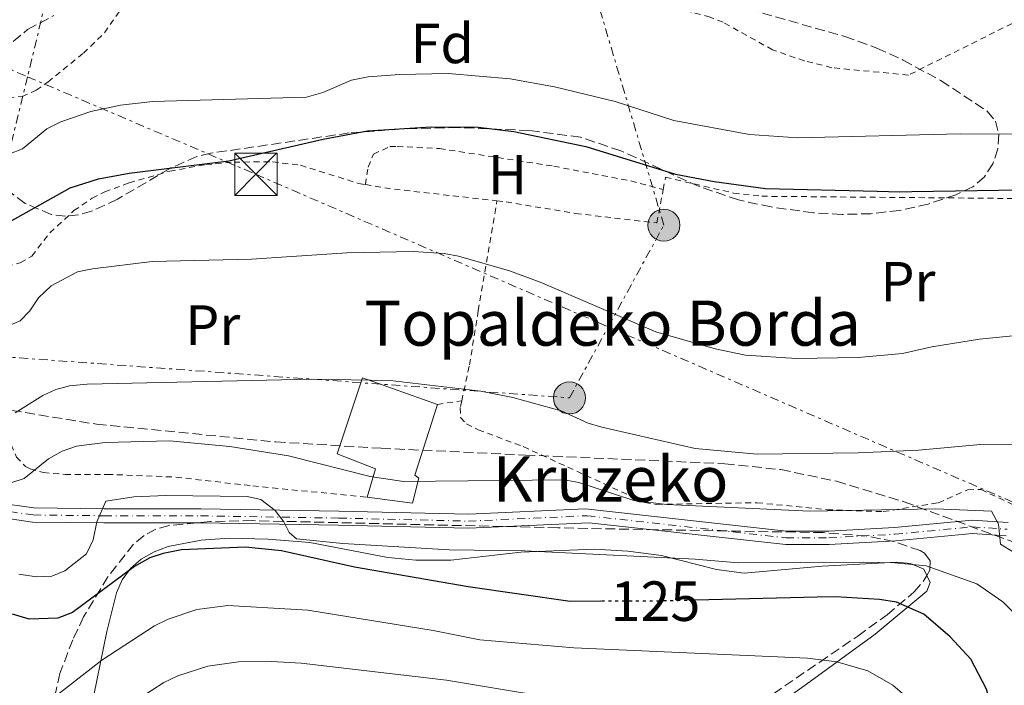
# Model space of a CAD drawing. Units: metres. Extents: x 609926 to 613348, y 4787158 to 4789526.
# Drawn here: x 610054 to 610229, y 4787586 to 4787704 of the extents above; entities that cross this region are included whole.
import ezdxf
from ezdxf.enums import TextEntityAlignment as Align

# ---------------------------------------------------------------- set-up
doc = ezdxf.new("R2010")
doc.units = ezdxf.units.M
doc.header["$MEASUREMENT"] = 0
for name, pattern in [('DGN Style 2', [1.7399219301090239, 1.043953158065414, -0.6959687720436097]), ('DGN Style 3', [2.435890702152634, 1.739921930109024, -0.6959687720436097]), ('DGN Style 4', [2.7856150101045474, 1.391937544087219, -0.6959687720436097, 0.001739921930109024, -0.6959687720436097]), ('DGN Style 5', [1.217945351076317, 0.5219765790327072, -0.6959687720436097]), ('DGN Style 7', [3.4798438602180486, 1.565929737098122, -0.6959687720436097, 0.5219765790327072, -0.6959687720436097])]:
    doc.linetypes.add(name, pattern=pattern)
for name, color, linetype, lineweight in [('Borda', 1, 'Continuous', 13), ('Cota de curva de nivel directora', 7, 'Continuous', 0), ('Curva de nivel directora', 30, 'Continuous', 30), ('Curva de nivel directora no vista', 30, 'DGN Style 5', 30), ('Curva de nivel intermedia', 30, 'Continuous', 0), ('Eje pista pavimentada', 7, 'DGN Style 4', 0), ('Etiqueta de uso rústico', 92, 'Continuous', 0), ('Etiqueta de zona arbolada', 92, 'Continuous', 0), ('Línea de asfalto', 7, 'Continuous', 13), ('Línea de cambio de uso (parcela vista)', 92, 'Continuous', 0), ('Línea eléctrica', 6, 'DGN Style 7', 0), ('Nave industrial', 1, 'Continuous', 13), ('pavimentado', 23, 'Continuous', 0), ('Poste tendido eléctrico', 7, 'Continuous', 0), ('Tela metálica o alambrada', 7, 'DGN Style 2', 0), ('Texto de Borda', 7, 'Continuous', 0), ('Texto de Pista pavimentada', 7, 'Continuous', 0), ('Torre eléctrica', 7, 'Continuous', 0), ('Zona arbolada', 92, 'DGN Style 3', 0)]:
    doc.layers.add(name, color=color, linetype=linetype, lineweight=lineweight)
doc.styles.add('Style-Arial', font='arial.ttf')

# ---------------------------------------------------------------- blocks, each defined once
blk = doc.blocks.new('5TME')
at = {"layer": 'Nave industrial', "color": 7, "linetype": 'Continuous', "lineweight": 0}
for p, q in [((-0.375, 0.375), (0.375, -0.375)), ((0.3723, 0.3776), (-0.3716, -0.3784))]:
    blk.add_line(p, q, dxfattribs=at)
at = {"layer": 'Nave industrial', "color": 7, "linetype": 'Continuous', "lineweight": 0, "flags": 128}
blk.add_lwpolyline([(-0.375, -0.375), (0.375, -0.375), (0.375, 0.375), (-0.375, 0.375), (-0.3716, -0.3784)], dxfattribs=at)
blk = doc.blocks.new('5PELE')
at = {"layer": 'Nave industrial', "linetype": 'Continuous', "lineweight": 0}
h = blk.add_hatch(color=9, dxfattribs=at)
edge = h.paths.add_edge_path()
edge.add_arc((-2.000000476837158e-05, 0), 0.2850000000000001, 0, 360)
at = {"layer": 'Nave industrial', "color": 252, "linetype": 'Continuous', "lineweight": 0}
blk.add_circle((-2.000000476837158e-05, 0), 0.2850000000000001, dxfattribs=at)

msp = doc.modelspace()

# ---------------------------------------------------------------- linework, layer by layer
at = {"layer": 'Borda', "color": 1, "linetype": 'Continuous', "lineweight": 13}
msp.add_polyline3d([(610125.0199999996, 4787622.630000001, 118), (610123.8700000001, 4787618.16, 118.1100000000006), (610115.8399999999, 4787619.230000001, 118.2299999999959), (610117.3399999999, 4787624.24, 118.3399999999965), (610110.5199999996, 4787626.939999999, 119.0200000000041), (610115.04, 4787640.380000001, 114.5899999999965), (610128.2999999998, 4787635.680000001, 114.8099999999977), (610124.2999999998, 4787623.15, 118.679999999993)], close=True, dxfattribs=at)
at = {"layer": 'Borda', "color": 23, "linetype": 'Continuous', "lineweight": 0}
for points in [[(610115.8399999999, 4787619.230000001, 118.2299999999959), (610117.3399999999, 4787624.24, 118.3399999999965), (610110.5199999996, 4787626.939999999, 119.0200000000041), (610115.04, 4787640.380000001, 114.5899999999965), (610128.2999999998, 4787635.680000001, 114.8099999999977)], [(610128.2999999998, 4787635.680000001, 114.8099999999977), (610124.2999999998, 4787623.15, 118.679999999993), (610125.0199999996, 4787622.630000001, 118), (610123.8700000001, 4787618.16, 118.1100000000006), (610115.8399999999, 4787619.230000001, 118.2299999999959)]]:
    msp.add_polyline3d(points, dxfattribs=at)
at = {"layer": 'Curva de nivel directora', "color": 30, "linetype": 'Continuous', "lineweight": 30, "flags": 128}
for points, elevation in [([(610050.9900000008, 4787667.2), (610063.2300000007, 4787674.050000001), (610068.2300000008, 4787675.630000002), (610073.7000000002, 4787676.619999999), (610091.3299999991, 4787678.840000001), (610108.0499999983, 4787682.630000002), (610115.9400000006, 4787684.109999999), (610127.2199999995, 4787684.850000001), (610135.5199999987, 4787684.78), (610141.8299999986, 4787684.020000001), (610154.5800000003, 4787681.330000001), (610170.4799999992, 4787676.449999999), (610177.3500000001, 4787675.130000001), (610186.4499999996, 4787673.890000001), (610206.1999999996, 4787673.430000001), (610210.2499999997, 4787673.340000001), (610212.3499999986, 4787673.369999999), (610223.9600000003, 4787673.539999999), (610231.5399999998, 4787673.66)], 100), ([(610157.2600000004, 4787600.790000001), (610151.8099999987, 4787600.779999999), (610133.7300000006, 4787603.33), (610113.5800000003, 4787606.850000001), (610100.6699999999, 4787609.710000002), (610094.3099999987, 4787610.350000001), (610082.9600000005, 4787609.920000002), (610079.7199999996, 4787609.28), (610077.3499999981, 4787608.470000001), (610074.619999999, 4787606.980000001), (610063.6199999995, 4787598.820000002), (610061.0599999981, 4787597.810000001), (610055.9899999987, 4787597.630000004), (610053.0199999983, 4787598.5)], 125), ([(610206.6199999999, 4787601.080000001), (610198.8500000003, 4787601.58), (610195.5999999981, 4787601.510000001), (610176.389999999, 4787601.039999999), (610173.7400000002, 4787600.980000001)], 125), ([(610228.9299999991, 4787572.240000002), (610225.5699999996, 4787585.25), (610222.8000000003, 4787590.520000001), (610219.1700000003, 4787594.470000002), (610214.4999999988, 4787598.480000002), (610209.6399999994, 4787600.609999999), (610206.6199999999, 4787601.080000001)], 125)]:
    msp.add_lwpolyline(points, dxfattribs=dict(at, elevation=elevation))
at = {"layer": 'Curva de nivel directora no vista', "color": 30, "linetype": 'DGN Style 5', "lineweight": 30, "elevation": 125, "flags": 128}
msp.add_lwpolyline([(610173.7400000002, 4787600.980000001), (610166.99, 4787600.82), (610157.2600000004, 4787600.790000001)], dxfattribs=at)
at = {"layer": 'Curva de nivel intermedia', "color": 30, "linetype": 'Continuous', "lineweight": 0, "flags": 128}
for points, elevation in [([(610052.3499999997, 4787680.01), (610054.7600000015, 4787680.92), (610059.0800000001, 4787684.500000001), (610061.5800000011, 4787685.699999998), (610066.8899999997, 4787687.580000001), (610072.1700000013, 4787688.649999999), (610077.88, 4787689.34), (610105.0800000001, 4787690.109999998), (610107.9800000011, 4787690.929999999), (610113.0900000008, 4787693.090000001), (610116.0400000013, 4787693.679999998), (610121.6100000015, 4787694.13), (610130.2000000011, 4787694.310000001), (610141.1800000004, 4787693.32), (610149.0199999991, 4787691.92), (610159.7700000004, 4787689.310000001), (610170.1600000017, 4787685.969999999), (610183.5700000006, 4787683.460000001), (610192.1600000004, 4787682.869999999), (610220.8900000014, 4787683.58), (610258.0600000002, 4787683.42)], 95.00000000000051), ([(610052.1100000006, 4787649.529999999), (610054.3500000003, 4787650.470000001), (610056.1100000016, 4787652.24), (610057.6500000017, 4787654.539999999), (610059.850000001, 4787656.65), (610064.5100000014, 4787659.149999999), (610067.1700000013, 4787659.679999999), (610077.7400000015, 4787661), (610095.3800000015, 4787661.42), (610112.2300000003, 4787662.5), (610124.0099999997, 4787662.730000001), (610129.4700000002, 4787662.390000001), (610132.0099999994, 4787661.91), (610141.0799999997, 4787659.33), (610146.4800000022, 4787657.300000001), (610167.0000000012, 4787648.53), (610177.4999999999, 4787645.49), (610182.8900000011, 4787644.42), (610191.91, 4787643.8), (610202.8600000002, 4787643.99), (610210.6800000012, 4787644.67), (610215.9000000004, 4787645.880000001), (610224.3300000014, 4787647.210000001), (610232.0499999993, 4787647.989999999)], 105.0000000000011), ([(610232.4200000004, 4787628.5), (610224.5200000014, 4787628.539999999), (610213.5100000009, 4787627.550000001), (610202.8700000015, 4787627.079999999), (610184.9400000008, 4787626.84), (610173.9600000015, 4787627.84), (610157.4400000013, 4787631.659999998), (610154.9900000015, 4787632.32), (610150.2199999995, 4787634.52), (610141.660000001, 4787636.909999999), (610136.0100000004, 4787638.029999999), (610119.9200000016, 4787639.929999999), (610106.0000000009, 4787640.159999999), (610066.2200000014, 4787639.27), (610063.1300000001, 4787638.970000001), (610060.7100000016, 4787638.319999999), (610058.3800000004, 4787637.269999999), (610053.4900000021, 4787634.180000001)], 110.0000000000004), ([(610052.7000000007, 4787621.789999999), (610055.0700000002, 4787622.56), (610059.4199999997, 4787626.050000001), (610061.8200000003, 4787627.380000001), (610064.3300000003, 4787628.289999999), (610069.4500000011, 4787628.920000001), (610080.8400000016, 4787629.210000001), (610091.5200000014, 4787628.199999998), (610101.9200000018, 4787626.560000001), (610116.41, 4787622.899999999), (610122.310000001, 4787622.019999999), (610150.7800000005, 4787622.3), (610153.350000001, 4787621.84), (610163.1000000008, 4787618.640000001), (610168.9300000002, 4787617.949999998), (610194.2700000004, 4787616.770000001), (610216.5199999993, 4787617.189999999), (610226.4600000015, 4787616.779999999), (610227.7000000019, 4787614.470000001), (610228.0599999996, 4787610.890000001), (610231.9100000008, 4787608.529999999)], 115), ([(610231.9800000001, 4787597.179999999), (610228.4500000008, 4787600.71), (610223.8700000008, 4787603.869999999), (610214.8899999999, 4787607.09), (610209.3600000001, 4787607.619999999), (610203.7699999999, 4787607.749999999), (610181.5700000002, 4787607.619999999), (610173.9600000015, 4787608.259999999), (610143.7199999995, 4787609.73), (610130.370000001, 4787609.929999998), (610111.5399999997, 4787611.029999998), (610103.3200000009, 4787611.88), (610102.010000001, 4787612.949999998), (610101.0600000012, 4787614.890000001), (610099.5800000014, 4787616.890000001), (610097.0199999999, 4787618.810000001), (610094.6200000015, 4787619.329999999), (610080.2000000002, 4787619.550000001), (610074.5200000005, 4787619.289999999), (610069.5300000017, 4787618.519999998), (610067.9700000016, 4787614.859999999), (610067.2800000008, 4787611.689999999), (610066.140000001, 4787609.180000001), (610062.2899999997, 4787606.189999999), (610059.9600000005, 4787605.259999999), (610057.2699999994, 4787605.13), (610054.1300000013, 4787605.59)], 120.0000000000004), ([(610213.2000000002, 4787582.34), (610208.9600000001, 4787585.960000001), (610204.5700000002, 4787588.5), (610199.0700000017, 4787590.08), (610193.8800000014, 4787590.71), (610152.4900000005, 4787592.560000001), (610135.8200000004, 4787593.940000001), (610127.5300000003, 4787595.599999999), (610105.3600000016, 4787599.230000001), (610091.1400000014, 4787600.050000001), (610085.6699999997, 4787599.350000001), (610080.5700000012, 4787597.619999999), (610078.1600000017, 4787596.470000001), (610068.8400000011, 4787590.349999998), (610057.0300000003, 4787581.13)], 130.0000000000004), ([(610075.4800000016, 4787583.569999998), (610079.8200000002, 4787586.42), (610082.3100000002, 4787587.59), (610087.6000000008, 4787589.32), (610093.0600000013, 4787590.04), (610098.8799999995, 4787590.130000001), (610104.1800000013, 4787589.829999999), (610129.8800000015, 4787586.83), (610156.2099999997, 4787582.470000002)], 135.0000000000003)]:
    msp.add_lwpolyline(points, dxfattribs=dict(at, elevation=elevation))
at = {"layer": 'Eje pista pavimentada', "color": 7, "linetype": 'DGN Style 4', "lineweight": 0}
msp.add_polyline3d([(609956.2800000017, 4787635.7, 113.3300000000017), (609963.329999997, 4787634.840000002, 112.9700000000013), (609974.1799999988, 4787634.07, 112.8699999999954), (609982.449999999, 4787632.510000001, 113.7200000000013), (609993.7899999982, 4787631.820000002, 113.7599999999948), (610006.0100000022, 4787631.650000002, 114.0399999999937), (610017.0100000015, 4787629.949999999, 114.2700000000041), (610021.6600000008, 4787628.580000001, 114.3800000000046), (610026.2699999998, 4787626.480000002, 114.6600000000035), (610032.64, 4787622.760000001, 116.3600000000005), (610037.8199999989, 4787620.540000001, 118.0800000000019), (610049.670000002, 4787617.100000001, 119.7599999999949), (610056.6799999994, 4787616.080000003, 120.820000000007), (610069.23, 4787615.940000001, 121.8699999999953), (610086.3400000002, 4787615.930000001, 121.9700000000012), (610110.8299999988, 4787615.529999999, 119.9900000000053), (610133.7899999986, 4787614.990000002, 117.1900000000024), (610154.8599999996, 4787615.95, 116.9499999999971), (610190.0700000006, 4787612.029999999, 115.2400000000052), (610197.6700000024, 4787612.020000001, 115.0399999999936), (610209.3500000011, 4787612.670000001, 114.7799999999988), (610223.0700000006, 4787613.980000001, 114.6499999999943), (610229.2399999975, 4787613.560000001, 114.6499999999943)], dxfattribs=at)
at = {"layer": 'Línea de asfalto', "color": 7, "linetype": 'Continuous', "lineweight": 13}
for points in [[(609956.2500000005, 4787637.2, 113.3300000000017), (609963.5599999973, 4787636.320000002, 112.9700000000013), (609974.170000002, 4787635.350000001, 112.8500000000059), (609982.61, 4787633.76, 113.7200000000013), (609993.8399999995, 4787633.070000002, 113.7599999999948), (610006.1199999995, 4787632.900000001, 114.0399999999937), (610017.2799999998, 4787631.180000001, 114.2700000000041), (610022.100000001, 4787629.760000001, 114.3800000000046), (610026.8500000008, 4787627.590000001, 114.6600000000035), (610033.2100000001, 4787623.880000004, 116.3600000000005), (610038.2399999968, 4787621.720000001, 118.0800000000019), (610049.9299999991, 4787618.320000002, 119.7599999999949), (610056.7799999999, 4787617.330000001, 120.820000000007), (610069.23, 4787617.190000001, 121.8699999999953), (610086.3599999981, 4787617.180000002, 121.9700000000012), (610110.8500000011, 4787616.779999999, 119.9900000000053), (610133.7799999998, 4787616.250000002, 117.1900000000024), (610154.5500000013, 4787617.190000001, 116.9499999999971), (610190.1399999998, 4787613.230000002, 115.2400000000052), (610197.6400000011, 4787613.220000001, 115.0399999999936), (610209.2600000018, 4787613.869999999, 114.7799999999988), (610223.0599999973, 4787615.180000001, 114.6499999999943), (610229.4299999998, 4787614.75, 114.6499999999943)], [(609956.2999999997, 4787634.2, 113.3300000000017), (609963.1000000013, 4787633.359999999, 112.9700000000013), (609974.19, 4787632.790000002, 112.8899999999994), (609982.2999999992, 4787631.27, 113.7200000000013), (609993.739999999, 4787630.57, 113.7599999999948), (610005.9099999995, 4787630.4, 114.0399999999937), (610016.73, 4787628.730000001, 114.2700000000041), (610021.2199999982, 4787627.410000003, 114.3800000000046), (610025.6999999997, 4787625.369999999, 114.6600000000035), (610032.0799999967, 4787621.640000001, 116.3600000000005), (610037.3999999987, 4787619.36, 118.0800000000019), (610049.3999999971, 4787615.869999999, 119.7599999999949), (610056.5799999988, 4787614.83, 120.820000000007), (610069.2199999987, 4787614.689999999, 121.8699999999953), (610086.3299999969, 4787614.680000001, 121.9700000000012), (610110.7999999998, 4787614.28, 119.9900000000053), (610133.7999999998, 4787613.740000002, 117.1900000000024), (610155.1799999992, 4787614.710000002, 116.9499999999971), (610190.0100000001, 4787610.84, 115.2400000000052), (610197.7100000003, 4787610.830000001, 115.0399999999936), (610209.4400000006, 4787611.480000001, 114.7799999999988), (610223.0899999986, 4787612.78, 114.6499999999943), (610229.0399999986, 4787612.369999999, 114.6499999999943)]]:
    msp.add_polyline3d(points, dxfattribs=at)
at = {"layer": 'Línea de cambio de uso (parcela vista)', "color": 92, "linetype": 'Continuous', "lineweight": 0}
for points in [[(610066.8099999996, 4787581.25, 132.0899999999965), (610069.7000000002, 4787595.430000001, 127.9900000000052), (610071.4600000001, 4787602.289999999, 125.3300000000017), (610072.4600000001, 4787604.59, 124.8099999999977), (610073.9000000004, 4787606.619999999, 124.6199999999953), (610075.8399999999, 4787608.279999999, 124.5099999999948), (610078.1200000001, 4787609.560000001, 124.4400000000023), (610080.5800000001, 4787610.470000001, 124.3800000000047), (610086.4199999999, 4787611.600000001, 124.1999999999971), (610091.4000000004, 4787611.960000001, 124.0500000000029), (610098.25, 4787611.789999999, 123.7700000000041), (610105.7100000001, 4787611.199999999, 123.2799999999988), (610119.5099999999, 4787608.550000001, 122.9900000000052), (610124.5, 4787608.09, 123), (610130.6699999999, 4787608.100000001, 122.9900000000052), (610143.0700000003, 4787609.470000001, 122.1000000000058), (610156.1100000005, 4787610.039999999, 121.6499999999942), (610162.0199999996, 4787609.67, 121.4900000000052), (610167.9900000002, 4787608.890000001, 121.3899999999994), (610177.75, 4787606.430000001, 121.8600000000006), (610182.6600000003, 4787605.789999999, 122.070000000007), (610196.4900000002, 4787606.99, 122.0800000000017), (610209.6799999997, 4787607.720000001, 121.8500000000058), (610212.1299999999, 4787607.49, 122), (610214.4900000002, 4787606.460000001, 122.5299999999988), (610215.0158000002, 4787605.385399999, 122.9680999999982)], [(610215.0158000002, 4787605.385399999, 122.9680999999982), (610215.6299999999, 4787604.130000001, 123.4799999999959), (610215.0300000003, 4787602.600000001, 124.1199999999953), (610205.8499999996, 4787594.980000001, 127.8399999999965), (610193.6900000004, 4787586.100000001, 131.8099999999977), (610178.7199999997, 4787575.42, 137.1000000000058), (610166.6299999999, 4787566.060000001, 141.6499999999942), (610160.5300000003, 4787562.289999999, 143.8500000000058), (610154.1100000005, 4787559.109999999, 146.0800000000017), (610146.5899999999, 4787555.890000001, 148.4799999999959), (610132.9600000001, 4787550.880000001, 152.2100000000064), (610123.25, 4787546.550000001, 154.7799999999988), (610111.25, 4787540.57, 157.9199999999983), (610098.3899999997, 4787533.57, 161.1300000000047), (610090.5499999998, 4787529.529999999, 162.7700000000041), (610079.3899999997, 4787524.050000001, 164.2700000000041), (610068.7800000003, 4787518.470000001, 165.1499999999942), (610054.9900000002, 4787510.539999999, 166.1900000000023), (610045.4500000002, 4787504.07, 167.1399999999994), (610042.9199999999, 4787502.91, 167.1600000000035), (610040.0300000003, 4787502.279999999, 166.8600000000006), (610037.5499999998, 4787502.609999999, 166.2700000000041), (610036.5899999999, 4787503.430000001, 165.7799999999988), (610036.0713000001, 4787504.778700001, 164.9845999999961)]]:
    msp.add_polyline3d(points, dxfattribs=at)
at = {"layer": 'Línea eléctrica', "color": 6, "linetype": 'DGN Style 7', "lineweight": 0}
for points in [[(610080.9699999995, 4787798.36, 89.7899999999936), (610055.6671376668, 4787693.715860581, 117.3150000000023), (610043.8068226944, 4787644.665581709, 130.2168999999994), (610021.1900000018, 4787551.130000001, 154.820000000007), (610001.149999999, 4787470.359999998, 183.1499999999942), (609981.5599999976, 4787386.81, 214.8999999999942)], [(609970.9699999996, 4787653.240000002, 107.5299999999988), (610041.1299999997, 4787644.859999999, 108.6100000000006), (610043.8068226944, 4787644.665581709, 108.6266999999934), (610151.6900000006, 4787636.83, 109.3000000000029), (610158.5674719614, 4787649.405126554, 106.1716000000015), (610168.420000001, 4787667.420000001, 101.6900000000023), (610134.359999999, 4787782.189999999, 90.77999999999884)], [(609954.6400000015, 4787736.850000001, 88.39999999999418), (610055.6671376668, 4787693.715860581, 97.36100000000442), (610096.1299999985, 4787676.439999999, 100.9499999999971), (610158.5674719614, 4787649.405126554, 106.553700000004), (610236.4100000008, 4787615.699999999, 113.5399999999936), (610502.6299999999, 4787496.7, 136.3999999999942), (610510.0813422906, 4787493.483329893, 136.6733999999997), (610531.7631518336, 4787484.123509089, 137.4691000000021), (610630.3077617672, 4787441.582784404, 141.0853999999963), (610736.7100000012, 4787395.649999999, 144.9900000000052), (610819.9362539961, 4787379.818052971, 145.446100000001), (610888.1600000005, 4787366.840000001, 145.820000000007), (610954.3210736144, 4787354.379556057, 160.1113000000041), (611233.980000001, 4787301.710000002, 220.5200000000041), (611517.8999999982, 4787247.619999998, 194.9499999999971), (611699.0700000008, 4787213.659999999, 150.179999999993), (611801.8700000012, 4787188.040000002, 114.7200000000012)]]:
    msp.add_polyline3d(points, dxfattribs=at)
at = {"layer": 'pavimentado', "color": 23, "linetype": 'Continuous', "lineweight": 0}
for points in [[(610049.9299999997, 4787618.32, 119.7599999999948), (610056.7800000004, 4787617.330000001, 120.820000000007), (610069.2300000003, 4787617.189999999, 121.8699999999953), (610086.3599999986, 4787617.180000001, 121.9700000000012), (610110.8500000017, 4787616.779999998, 119.9900000000052), (610133.7800000003, 4787616.250000001, 117.1900000000023), (610154.5500000018, 4787617.189999999, 116.9499999999971), (610190.1400000004, 4787613.230000001, 115.2400000000052), (610197.6400000015, 4787613.220000001, 115.0399999999936), (610209.2600000022, 4787613.869999998, 114.7799999999988), (610223.0599999977, 4787615.180000001, 114.6499999999942), (610229.4300000003, 4787614.749999999, 114.6499999999942)], [(610229.0399999992, 4787612.369999998, 114.6499999999942), (610223.089999999, 4787612.779999999, 114.6499999999942), (610209.440000001, 4787611.480000001, 114.7799999999988), (610197.7100000008, 4787610.830000001, 115.0399999999936), (610190.0100000006, 4787610.84, 115.2400000000052), (610155.1799999998, 4787614.710000001, 116.9499999999971), (610133.8000000003, 4787613.740000002, 117.1900000000023), (610110.8000000003, 4787614.279999999, 119.9900000000052), (610086.3299999973, 4787614.680000001, 121.9700000000012), (610069.2199999992, 4787614.689999999, 121.8699999999953), (610056.5799999993, 4787614.829999999, 120.820000000007), (610049.3999999977, 4787615.869999999, 119.7599999999948)]]:
    msp.add_polyline3d(points, dxfattribs=at)
at = {"layer": 'Tela metálica o alambrada', "color": 7, "linetype": 'DGN Style 2', "lineweight": 0, "extrusion": (0.09272098673629627, 0.7294233391686304, 0.677749519287718), "elevation": 3548882.106553403, "flags": 128}
msp.add_lwpolyline([(-1515.848030137131, -3271009.436487731), (-1520.497226757114, -3271009.178087289), (-1539.346307999222, -3271009.545287917)], dxfattribs=at)
at = {"layer": 'Tela metálica o alambrada', "color": 7, "linetype": 'DGN Style 2', "lineweight": 0, "extrusion": (0.01781257805930586, 0.09415219830545682, 0.9953984506804956), "elevation": 461739.759634517, "flags": 128}
msp.add_lwpolyline([(290455.4396388381, -4795466.514203467), (290455.4396388381, -4795472.567070557)], dxfattribs=at)
at = {"layer": 'Tela metálica o alambrada', "color": 7, "linetype": 'DGN Style 2', "lineweight": 0, "extrusion": (0, 0.4472135680167827, 0.8944272047415031), "elevation": 2141201.351639616, "flags": 128}
msp.add_lwpolyline([(-610167.1799999997, -4282174.640246791), (-610167.1799999997, -4282174.662607471)], dxfattribs=at)
at = {"layer": 'Tela metálica o alambrada', "color": 7, "linetype": 'DGN Style 2', "lineweight": 0, "extrusion": (0.1284733081890833, 0.0184810791565369, 0.991540749942312), "elevation": 166975.8865417279, "flags": 128}
msp.add_lwpolyline([(4651981.93638005, -1274713.723189318), (4651981.93638005, -1274718.114703864)], dxfattribs=at)
at = {"layer": 'Tela metálica o alambrada', "color": 7, "linetype": 'DGN Style 2', "lineweight": 0}
for points in [[(610239.4600000001, 4787707.789999999, 91.94000000000233), (610211.75, 4787694, 91.47999999999593), (610198.1799999997, 4787695.32, 91.30000000000291), (610193.3300000001, 4787696.52, 91.5399999999936), (610187.6799999997, 4787698.49, 91.7100000000064), (610178.9100000003, 4787703.359999999, 91.38999999999942), (610176.5999999996, 4787704.26, 91.25999999999476), (610161.9400000004, 4787708.279999999, 90.11999999999534), (610153, 4787710.02, 89.99000000000524), (610150.7300000006, 4787711, 90.11999999999534), (610144.9699999997, 4787714.289999999, 90.33999999999651), (610148.1699999999, 4787746.01, 91.47999999999593)], [(610045.3899999997, 4787691.66, 92.63000000000466), (610046.9400000004, 4787691.109999999, 92.94999999999709), (610049.7199999997, 4787690.4, 93.16000000000349), (610052.2699999996, 4787689.980000001, 93.25), (610054.7199999997, 4787690.189999999, 93.22000000000116), (610057.2199999997, 4787691.350000001, 93.08000000000175), (610059.2699999996, 4787692.779999999, 92.88999999999942), (610065.5800000001, 4787697.880000001, 91.77000000000407), (610069.3399999999, 4787701.51, 90.92999999999302), (610072.1399999997, 4787705.59, 90.08999999999651), (610073.0999999996, 4787707.869999999, 89.66000000000349), (610073.8700000001, 4787710.850000001, 89.30999999999767), (610074.29, 4787714.390000001, 89.7899999999936)], [(610115.5300000003, 4787674.619999999, 103.2599999999948), (610116.0300000003, 4787677.710000001, 103.2599999999948), (610116.9600000001, 4787680.01, 103.2599999999948), (610119.8600000005, 4787681.33, 103.1300000000047), (610121.1900000004, 4787681.350000001, 103.0299999999988), (610128.6799999997, 4787681, 102.6300000000047), (610148.9100000003, 4787677.869999999, 101.929999999993), (610162.54, 4787675.25, 101.3800000000047), (610168.2999999998, 4787673.730000001, 101.5500000000029)], [(610048.6299999999, 4787659.359999999, 102.4799999999959), (610054.4000000004, 4787660.730000001, 103.6199999999953), (610056.4500000002, 4787661.949999999, 103.820000000007), (610059.6399999997, 4787666.09, 103.3600000000006), (610063.8799999999, 4787669.99, 102.7100000000064), (610067.1200000001, 4787672.199999999, 102.4400000000023), (610069.3700000001, 4787673.300000001, 102.320000000007), (610073.6799999997, 4787674.92, 102.25), (610080.8899999997, 4787676.99, 102.320000000007), (610087.2699999996, 4787678.140000001, 102.3899999999994), (610092.2599999999, 4787678.600000001, 102.4400000000023), (610099.0899999999, 4787678.630000001, 102.5), (610104.0499999998, 4787678.029999999, 102.5599999999977), (610114.3300000001, 4787674.82, 103.2100000000064), (610115.5300000003, 4787674.619999999, 103.2599999999948)], [(610168.2999999998, 4787673.730000001, 101.5500000000029), (610168.7199999997, 4787675.9, 101.3399999999965), (610180.7800000003, 4787673.100000001, 101.0500000000029), (610185.7599999999, 4787672.539999999, 100.9499999999971), (610232.3099999996, 4787672.130000001, 102.6999999999971), (610232.9400000004, 4787670.720000001, 102.4100000000035)], [(610132.6100000005, 4787636.300000001, 110.4199999999983), (610133.9900000002, 4787642.67, 108.6100000000006), (610135.54, 4787652.279999999, 106.2700000000041), (610138.8499999996, 4787671.730000001, 103.179999999993)], [(610138.8499999996, 4787671.730000001, 103.179999999993), (610140.4600000001, 4787671.550000001, 103.1600000000035), (610152.79, 4787669.49, 102.820000000007), (610167.1799999997, 4787667.810000001, 102.1399999999994)], [(610050.25, 4787643.52, 108.1999999999971), (610050.5099999999, 4787639.83, 109.8300000000017), (610051.2199999997, 4787635.119999999, 111.2599999999948), (610052.7599999999, 4787628.52, 113.2200000000012), (610053.7100000001, 4787626.350000001, 114.2200000000012), (610055.3399999999, 4787624.689999999, 115.2700000000041), (610056.1500000004, 4787624.27, 115.6100000000006), (610058.4900000002, 4787623.58, 116.3899999999994), (610062.3200000003, 4787623.26, 117.2100000000064), (610069.7800000003, 4787623.279999999, 117.9700000000012), (610081.9800000006, 4787622.789999999, 118.5800000000017), (610095.5700000003, 4787621.230000001, 118.1600000000035), (610115.8399999999, 4787619.230000001, 116.9799999999959)], [(610132.6100000005, 4787636.300000001, 110.4199999999983), (610132.3600000005, 4787635.119999999, 110.75), (610132.3899999997, 4787633.359999999, 111.4900000000052), (610133.4500000002, 4787632.220000001, 112.1399999999994), (610135.5199999996, 4787631.17, 112.7799999999988), (610143.5199999996, 4787628.189999999, 114.1900000000023), (610165.0199999996, 4787618.279999999, 116.5800000000017), (610167.1900000004, 4787617.949999999, 116.679999999993), (610184.9400000004, 4787618.25, 116.5800000000017), (610197.29, 4787617.02, 116.4600000000064), (610207.2800000003, 4787616.67, 116.2400000000052), (610217.04, 4787618.25, 116.1199999999953), (610222.2999999998, 4787620.560000001, 116.1999999999971), (610224.6200000001, 4787620.57, 116.2400000000052), (610229.7000000002, 4787618.199999999, 116.2700000000041), (610239.04, 4787613.26, 115.9499999999971), (610263.0599999996, 4787600.67, 113.0500000000029), (610276.4600000001, 4787592.730000001, 111.6699999999983), (610277.2000000002, 4787593.210000001, 111.1999999999971)]]:
    msp.add_polyline3d(points, dxfattribs=at)
at = {"layer": 'Zona arbolada', "color": 92, "linetype": 'DGN Style 3', "lineweight": 0}
for points in [[(610176.5099999999, 4787707.66, 94.83999999999651), (610200.5, 4787700.84, 94.83999999999651), (610206.1799999997, 4787698.76, 94.83999999999651), (610210.8300000001, 4787696.66, 94.83999999999651), (610217.5, 4787693.029999999, 94.83999999999651), (610225.7000000002, 4787687.619999999, 94.83999999999651), (610227.1799999997, 4787685.850000001, 95.2899999999936), (610227.7800000003, 4787683.52, 96.42999999999302), (610227.5999999996, 4787680.92, 97.94000000000233), (610226.7199999997, 4787678.310000001, 99.52000000000407), (610225.2199999997, 4787675.99, 100.8500000000058), (610223.1799999997, 4787674.230000001, 101.6000000000058), (610220.1699999999, 4787672.82, 101.7899999999936), (610215.2400000002, 4787671.140000001, 102.0299999999988), (610210.2000000002, 4787670.039999999, 102.2400000000052), (610205.1100000005, 4787669.449999999, 102.4100000000035), (610199.9900000002, 4787669.33, 102.5599999999977), (610194.9100000003, 4787669.600000001, 102.6699999999983), (610187.4199999999, 4787670.640000001, 102.7799999999988), (610181.6399999997, 4787671.890000001, 102.8099999999977), (610174.6500000004, 4787674.279999999, 102.8099999999977), (610160.79, 4787680.59, 102.8099999999977), (610153.6600000003, 4787683, 102.8099999999977), (610144.54, 4787684.189999999, 102.8099999999977), (610132.0199999996, 4787684.699999999, 102.8099999999977), (610122.0099999999, 4787684.470000001, 102.8099999999977), (610112.6600000003, 4787683.75, 102.8099999999977), (610088.1200000001, 4787680.16, 102.8099999999977), (610085.6699999999, 4787679.560000001, 102.7899999999936), (610080.8799999999, 4787677.480000001, 102.6699999999983), (610071.5899999999, 4787672, 102.2400000000052), (610067.0099999999, 4787669.880000001, 101.9900000000052), (610064.7300000006, 4787669.25, 101.8699999999953), (610062.4299999997, 4787669.02, 101.7599999999948), (610059.8899999997, 4787669.310000001, 101.6699999999983), (610055.2599999999, 4787671.279999999, 101.6399999999994), (610050.9299999997, 4787674.539999999, 101.75)], [(610176.5099999999, 4787707.66, 94.83999999999651), (610200.5, 4787700.84, 94.83999999999651), (610206.1799999997, 4787698.76, 94.83999999999651), (610210.8300000001, 4787696.66, 94.83999999999651), (610217.5, 4787693.029999999, 94.83999999999651), (610225.7000000002, 4787687.619999999, 94.83999999999651), (610227.1799999997, 4787685.850000001, 95.2899999999936), (610227.7800000003, 4787683.52, 96.42999999999302), (610227.5999999996, 4787680.92, 97.94000000000233), (610226.7199999997, 4787678.310000001, 99.52000000000407), (610225.2199999997, 4787675.99, 100.8500000000058), (610223.1799999997, 4787674.230000001, 101.6000000000058), (610220.1699999999, 4787672.82, 101.7899999999936), (610215.2400000002, 4787671.140000001, 102.0299999999988), (610210.2000000002, 4787670.039999999, 102.2400000000052), (610205.1100000005, 4787669.449999999, 102.4100000000035), (610199.9900000002, 4787669.33, 102.5599999999977)], [(610051.2599999999, 4787698.439999999, 98.50999999999476), (610055.7000000002, 4787702.060000001, 97.50999999999476), (610060.3099999996, 4787704.550000001, 96.75999999999476)], [(610051.2599999999, 4787698.439999999, 98.50999999999476), (610055.7000000002, 4787702.060000001, 97.50999999999476), (610060.3099999996, 4787704.550000001, 96.75999999999476)], [(610199.9900000002, 4787669.33, 102.5599999999977), (610194.9100000003, 4787669.600000001, 102.6699999999983), (610187.4199999999, 4787670.640000001, 102.7799999999988), (610181.6399999997, 4787671.890000001, 102.8099999999977), (610174.6500000004, 4787674.279999999, 102.8099999999977), (610160.79, 4787680.59, 102.8099999999977), (610153.6600000003, 4787683, 102.8099999999977), (610144.54, 4787684.189999999, 102.8099999999977), (610132.0199999996, 4787684.699999999, 102.8099999999977), (610122.0099999999, 4787684.470000001, 102.8099999999977), (610112.6600000003, 4787683.75, 102.8099999999977), (610088.1200000001, 4787680.16, 102.8099999999977), (610085.6699999999, 4787679.560000001, 102.7899999999936), (610080.8799999999, 4787677.480000001, 102.6699999999983), (610071.5899999999, 4787672, 102.2400000000052), (610067.0099999999, 4787669.880000001, 101.9900000000052), (610064.7300000006, 4787669.25, 101.8699999999953), (610062.4299999997, 4787669.02, 101.7599999999948), (610059.8899999997, 4787669.310000001, 101.6699999999983), (610055.2599999999, 4787671.279999999, 101.6399999999994), (610050.9299999997, 4787674.539999999, 101.75)], [(610045.6600000003, 4787635.779999999, 117.9900000000052), (610067.9199999999, 4787632.16, 118.679999999993), (610099.6500000004, 4787629.029999999, 118.9100000000035), (610118.3300000001, 4787627.9, 118.570000000007), (610143.8899999997, 4787626.699999999, 117.6000000000058), (610179.2100000001, 4787625.17, 115.320000000007), (610189.1500000004, 4787624.119999999, 115.2200000000012), (610198.9900000002, 4787622.060000001, 115.3399999999965), (610211.0099999999, 4787618.390000001, 115.3600000000006), (610261.9900000002, 4787599.640000001, 113.8399999999965)], [(610045.6600000003, 4787635.779999999, 117.9900000000052), (610067.9199999999, 4787632.16, 118.679999999993), (610099.6500000004, 4787629.029999999, 118.9100000000035), (610118.3300000001, 4787627.9, 118.570000000007), (610143.8899999997, 4787626.699999999, 117.6000000000058), (610179.2100000001, 4787625.17, 115.320000000007), (610189.1500000004, 4787624.119999999, 115.2200000000012), (610198.9900000002, 4787622.060000001, 115.3399999999965), (610211.0099999999, 4787618.390000001, 115.3600000000006), (610261.9900000002, 4787599.640000001, 113.8399999999965)], [(610215.0158000002, 4787605.385399999, 130.2535000000062), (610215.5199999996, 4787606.300000001, 129.679999999993), (610215.6299999999, 4787607.939999999, 128.6900000000023), (610214.6200000001, 4787609.289999999, 127.929999999993), (610213.8099999996, 4787609.76, 127.6999999999971), (610209.1900000004, 4787611.4, 126.8899999999994), (610204.2699999996, 4787612.359999999, 126.3399999999965), (610196.6699999999, 4787612.949999999, 125.9199999999983), (610167.1100000005, 4787613.470000001, 125.5899999999965), (610149.6200000001, 4787613.800000001, 125.8300000000017), (610095.5800000001, 4787615.08, 128.320000000007), (610088.0999999996, 4787614.92, 128.8099999999977), (610080.75, 4787614.230000001, 129.5200000000041), (610078.4000000004, 4787613.59, 129.9400000000023), (610076.3200000003, 4787612.449999999, 130.570000000007), (610074.4699999997, 4787610.930000001, 131.3800000000047), (610069.9000000004, 4787605.119999999, 134.3800000000047), (610065.6200000001, 4787598.029999999, 138.1499999999942), (610063.6900000004, 4787593.99, 140.2799999999988), (610061.4199999999, 4787588.02, 143.3899999999994), (610058.04, 4787572.77, 151.6300000000047)], [(610036.0713000001, 4787504.778700001, 176.8101000000024), (610036.8700000001, 4787504.720000001, 176.8600000000006), (610043.1500000004, 4787505.82, 176.929999999993), (610048.4000000004, 4787507.91, 176.8699999999953), (610054.7599999999, 4787511.59, 176.75), (610065.3300000001, 4787518.380000001, 176.3399999999965), (610075.9100000003, 4787525.41, 175.4799999999959), (610086.5099999999, 4787532.029999999, 173.9600000000064), (610096.3799999999, 4787537.24, 171.7700000000041), (610102.7999999998, 4787540.26, 169.8000000000029), (610111.3600000005, 4787544.100000001, 166.6100000000006), (610143.4900000002, 4787558.33, 152.6499999999942), (610152.0499999998, 4787562.529999999, 149.4799999999959), (610158.9299999997, 4787566.180000001, 147.4100000000035), (610169.4000000004, 4787572.33, 144.9100000000035), (610185.8300000001, 4787583.039999999, 141.5399999999936), (610196.0499999998, 4787590.029999999, 139.0500000000029), (610202.7699999996, 4787594.640000001, 136.9199999999983), (610207.9800000006, 4787598.380000001, 134.7100000000064), (610212.7699999996, 4787602.460000001, 132.1199999999953), (610214.5, 4787604.449999999, 130.8399999999965), (610215.0158000002, 4787605.385399999, 130.2535000000062)]]:
    msp.add_polyline3d(points, dxfattribs=at)

# ---------------------------------------------------------------- block references
at = {"layer": 'Poste tendido eléctrico', "color": 7, "linetype": 'Continuous', "lineweight": 0, "xscale": 10, "yscale": 10, "zscale": 10}
for p in [(610168.420000001, 4787667.420000001, 101.6900000000023), (610151.6900000006, 4787636.83, 109.3000000000029)]:
    msp.add_blockref('5PELE', p, dxfattribs=at)
at = {"layer": 'Torre eléctrica', "color": 7, "linetype": 'Continuous', "lineweight": 0, "xscale": 10, "yscale": 10, "zscale": 10}
msp.add_blockref('5TME', (610096.1299999985, 4787676.439999999, 100.9499999999971), dxfattribs=at)

# ---------------------------------------------------------------- texts
at = {"layer": 'Cota de curva de nivel directora', "color": 7, "linetype": 'Continuous', "lineweight": 0, "style": 'Style-Arial'}
msp.add_text('125', height=7.000000000000002, dxfattribs=at).set_placement((610166.9297184505, 4787600.810010002, 125), align=Align.MIDDLE_CENTER)
at = {"layer": 'Etiqueta de uso rústico', "color": 92, "linetype": 'Continuous', "lineweight": 0, "style": 'Style-Arial'}
for s, p in [('H', (610140.731645987, 4787676.38001, 101.6300000000047)), ('Pr', (610211.6654566083, 4787657.410010001, 102.7799999999988)), ('Pr', (610088.4954566086, 4787649.720010002, 107.6699999999983))]:
    msp.add_text(s, height=7.000000000000002, dxfattribs=at).set_placement(p, align=Align.MIDDLE_CENTER)
at = {"layer": 'Etiqueta de zona arbolada', "color": 92, "linetype": 'Continuous', "lineweight": 0, "style": 'Style-Arial'}
msp.add_text('Fd', height=7.000000000000002, dxfattribs=at).set_placement((610129.157441363, 4787699.62001, 94.2100000000064), align=Align.MIDDLE_CENTER)
at = {"layer": 'Texto de Borda', "color": 7, "linetype": 'Continuous', "lineweight": 0, "style": 'Style-Arial'}
msp.add_text('Topaldeko Borda', height=8, dxfattribs=at).set_placement((610115.350000001, 4787646.07, 108.6499999999942))
at = {"layer": 'Texto de Pista pavimentada', "color": 7, "linetype": 'Continuous', "lineweight": 0, "style": 'Style-Arial'}
msp.add_text('Kruzeko', height=8, dxfattribs=at).set_placement((610158.9721410351, 4787622.439989999, 114.8999999999942), align=Align.MIDDLE_CENTER)

doc.saveas('drawing.dxf')
